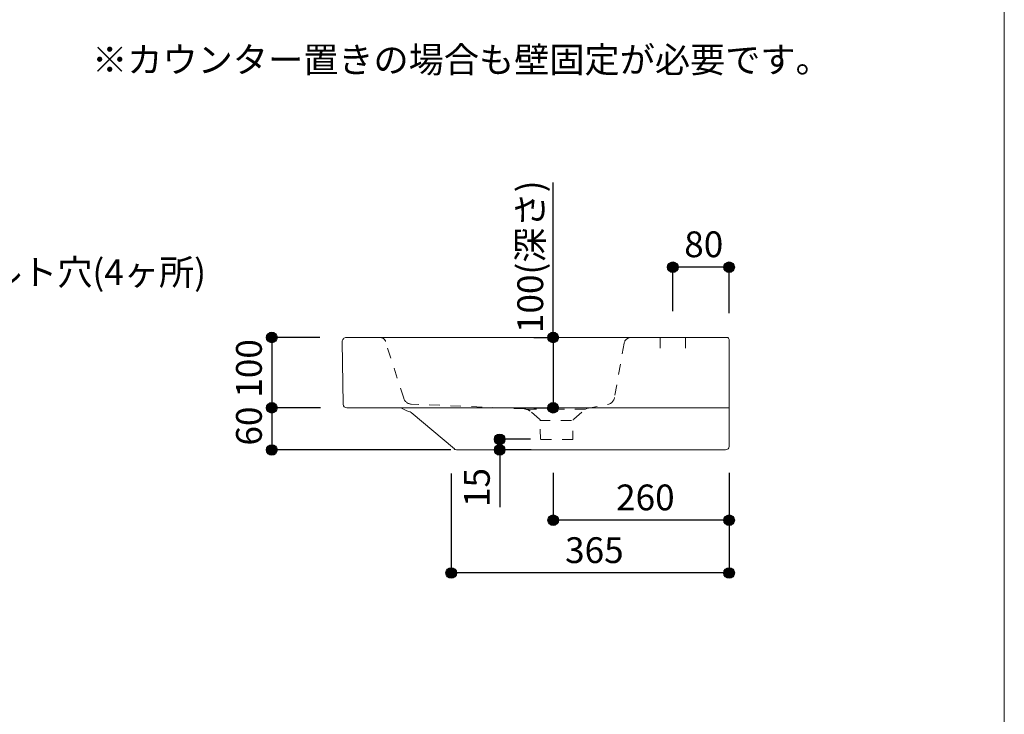
# Model space of a CAD drawing. Units: millimetres. Extents: x -1463 to 1463, y -2142 to 2109.
# Drawn here: x 63 to 1463, y -1103 to -115 of the extents above; entities that cross this region are included whole.
import ezdxf

# ---------------------------------------------------------------- set-up
doc = ezdxf.new("R2010")
doc.units = ezdxf.units.MM
doc.header["$LTSCALE"] = 76.2
doc.header["$PDMODE"] = 1
doc.header["$PDSIZE"] = -2
doc.linetypes.add('STYLE_12', pattern=[0.393701, 0.19685, -0.19685])
for name, color, linetype in [('ADF70-1609', 7, 'Continuous'), ('notes', 7, 'Continuous'), ('template', 7, 'Continuous')]:
    doc.layers.add(name, color=color, linetype=linetype)
doc.styles.add('ＭＳ ゴシック', font='txt', dxfattribs={"bigfont": 'ＭＳ ゴシック'})
doc.styles.add('ＭＳゴシック', font='txt', dxfattribs={"bigfont": 'ＭＳゴシック'})
doc.dimstyles.new('Tform線あり', dxfattribs={"dimtxt": 36.648926, "dimasz": 14.999084, "dimexe": 0, "dimexo": 37.5, "dimgap": 0.5, "dimtad": 1, "dimdec": 1, "dimzin": 11, "dimdsep": 46, "dimtxsty": 'ＭＳゴシック', "dimblk": 'DOT', "dimcen": 0, "dimazin": 0, "dimtfac": 0.8, "dimtdec": 1, "dimtix": 1, "dimtmove": 0, "dimatfit": 0, "dimldrblk": 'DOT', "dimfxl": 1, "dimfrac": 2, "dimtolj": 1, "dimtzin": 11, "dimarcsym": 0})

# ---------------------------------------------------------------- blocks, each defined once
blk = doc.blocks.new('*D2')
at = {"linetype": 'Continuous', "lineweight": -2}
h = blk.add_hatch(color=0, dxfattribs=at)
edge = h.paths.add_edge_path()
edge.add_arc((745.2, -712), 7.5, 0, 360, ccw=False)
h = blk.add_hatch(color=0, dxfattribs=at)
edge = h.paths.add_edge_path()
edge.add_arc((745.2, -727), 7.5, 0, 360, ccw=False)
at = {"color": 0, "linetype": 'Continuous', "lineweight": -2}
for p, q in [((789.1, -712), (745.2, -712)), ((745.2, -712), (745.2, -727)), ((790.1, -727), (745.2, -727)), ((745.2, -727), (745.2, -808.3))]:
    blk.add_line(p, q, dxfattribs=at)
for centre in [(745.2, -712), (745.2, -727)]:
    blk.add_circle(centre, 7.5, dxfattribs=at)
at = {"layer": 'Defpoints', "color": 0, "lineweight": 0}
for p in [(745.2, -712), (826.6, -712), (827.6, -727)]:
    blk.add_point(p, dxfattribs=at)
at = {"color": 0, "insert": (694.4, -808.3), "char_height": 36.65, "attachment_point": 1, "rotation": 90, "line_spacing_factor": 0.782827, "style": 'ＭＳゴシック'}
blk.add_mtext('15', dxfattribs=at)
blk = doc.blocks.new('_DOT')
at = {"color": 0, "linetype": 'ByBlock', "lineweight": -2}
blk.add_line((-0.5, 0), (-1, 0), dxfattribs=at)
at = {"color": 0, "linetype": 'ByBlock', "lineweight": -2, "const_width": 0.5}
blk.add_lwpolyline([(-0.25, 0, 1), (0.25, 0, 1)], format="xyb", close=True, dxfattribs=at)
blk = doc.blocks.new('*D3')
at = {"linetype": 'Continuous', "lineweight": -2}
h = blk.add_hatch(color=0, dxfattribs=at)
edge = h.paths.add_edge_path()
edge.add_arc((821.1, -567.1), 7.5, 0, 360, ccw=False)
h = blk.add_hatch(color=0, dxfattribs=at)
edge = h.paths.add_edge_path()
edge.add_arc((821.1, -667.1), 7.5, 0, 360, ccw=False)
at = {"color": 0, "linetype": 'Continuous', "lineweight": -2}
for p, q in [((821.1, -567.1), (821.1, -346.6)), ((793.6, -567.1), (821.1, -567.1)), ((821.1, -567.1), (821.1, -667.1)), ((793.6, -667.1), (821.1, -667.1))]:
    blk.add_line(p, q, dxfattribs=at)
for centre in [(821.1, -567.1), (821.1, -667.1)]:
    blk.add_circle(centre, 7.5, dxfattribs=at)
at = {"layer": 'Defpoints', "color": 0, "lineweight": 0}
for p in [(821.1, -567.1), (831.1, -567.1), (831.1, -667.1)]:
    blk.add_point(p, dxfattribs=at)
at = {"color": 0, "insert": (770.3, -560.9), "char_height": 36.65, "attachment_point": 1, "rotation": 90, "line_spacing_factor": 0.782827, "style": 'ＭＳゴシック'}
blk.add_mtext('100(深さ)', dxfattribs=at)
blk = doc.blocks.new('*D10')
at = {"linetype": 'Continuous', "lineweight": -2}
h = blk.add_hatch(color=0, dxfattribs=at)
edge = h.paths.add_edge_path()
edge.add_arc((821.3, -827.1), 7.5, 0, 360, ccw=False)
h = blk.add_hatch(color=0, dxfattribs=at)
edge = h.paths.add_edge_path()
edge.add_arc((1071.3, -827.1), 7.5, 0, 360, ccw=False)
at = {"color": 0, "linetype": 'Continuous', "lineweight": -2}
for p, q in [((821.3, -759.6), (821.3, -827.1)), ((1071.3, -759.6), (1071.3, -827.1)), ((1071.3, -827.1), (821.3, -827.1))]:
    blk.add_line(p, q, dxfattribs=at)
for centre in [(821.3, -827.1), (1071.3, -827.1)]:
    blk.add_circle(centre, 7.5, dxfattribs=at)
at = {"layer": 'Defpoints', "color": 0, "lineweight": 0}
for p in [(821.3, -722.1), (1071.3, -722.1), (1071.3, -827.1)]:
    blk.add_point(p, dxfattribs=at)
at = {"color": 0, "insert": (910.6, -776.3), "char_height": 36.65, "attachment_point": 1, "line_spacing_factor": 0.782827, "style": 'ＭＳゴシック'}
blk.add_mtext('260', dxfattribs=at)
blk = doc.blocks.new('*D11')
at = {"linetype": 'Continuous', "lineweight": -2}
h = blk.add_hatch(color=0, dxfattribs=at)
edge = h.paths.add_edge_path()
edge.add_arc((991.3, -467.2), 7.5, 0, 360, ccw=False)
h = blk.add_hatch(color=0, dxfattribs=at)
edge = h.paths.add_edge_path()
edge.add_arc((1071.3, -467.2), 7.5, 0, 360, ccw=False)
at = {"color": 0, "linetype": 'Continuous', "lineweight": -2}
for p, q in [((991.3, -529.7), (991.3, -467.2)), ((1071.3, -467.2), (991.3, -467.2)), ((1071.3, -532.7), (1071.3, -467.2))]:
    blk.add_line(p, q, dxfattribs=at)
for centre in [(991.3, -467.2), (1071.3, -467.2)]:
    blk.add_circle(centre, 7.5, dxfattribs=at)
at = {"layer": 'Defpoints', "color": 0, "lineweight": 0}
for p in [(1071.3, -467.2), (991.3, -567.2), (1071.3, -570.2)]:
    blk.add_point(p, dxfattribs=at)
at = {"color": 0, "insert": (1007.5, -416.3), "char_height": 36.65, "attachment_point": 1, "line_spacing_factor": 0.782827, "style": 'ＭＳゴシック'}
blk.add_mtext('80', dxfattribs=at)
blk = doc.blocks.new('*D12')
at = {"linetype": 'Continuous', "lineweight": -2}
h = blk.add_hatch(color=0, dxfattribs=at)
edge = h.paths.add_edge_path()
edge.add_arc((421.2, -567.1), 7.5, 0, 360, ccw=False)
h = blk.add_hatch(color=0, dxfattribs=at)
edge = h.paths.add_edge_path()
edge.add_arc((421.2, -667.1), 7.5, 0, 360, ccw=False)
at = {"color": 0, "linetype": 'Continuous', "lineweight": -2}
for p, q in [((489.7, -567.1), (421.2, -567.1)), ((421.2, -567.1), (421.2, -667.1)), ((490.3, -667.1), (421.2, -667.1))]:
    blk.add_line(p, q, dxfattribs=at)
for centre in [(421.2, -567.1), (421.2, -667.1)]:
    blk.add_circle(centre, 7.5, dxfattribs=at)
at = {"layer": 'Defpoints', "color": 0, "lineweight": 0}
for p in [(421.2, -567.1), (527.2, -567.1), (527.8, -667.1)]:
    blk.add_point(p, dxfattribs=at)
at = {"color": 0, "insert": (370.4, -652.8), "char_height": 36.65, "attachment_point": 1, "rotation": 90, "line_spacing_factor": 0.782827, "style": 'ＭＳゴシック'}
blk.add_mtext('100', dxfattribs=at)
blk = doc.blocks.new('*D17')
at = {"linetype": 'Continuous', "lineweight": -2}
h = blk.add_hatch(color=0, dxfattribs=at)
edge = h.paths.add_edge_path()
edge.add_arc((421.2, -667.1), 7.5, 0, 360, ccw=False)
h = blk.add_hatch(color=0, dxfattribs=at)
edge = h.paths.add_edge_path()
edge.add_arc((421.2, -727.1), 7.5, 0, 360, ccw=False)
at = {"color": 0, "linetype": 'Continuous', "lineweight": -2}
for p, q in [((452.8, -667.1), (421.2, -667.1)), ((421.2, -667.1), (421.2, -727.1)), ((675.6, -727.1), (421.2, -727.1))]:
    blk.add_line(p, q, dxfattribs=at)
for centre in [(421.2, -667.1), (421.2, -727.1)]:
    blk.add_circle(centre, 7.5, dxfattribs=at)
at = {"layer": 'Defpoints', "color": 0, "lineweight": 0}
for p in [(421.2, -667.1), (490.3, -667.1), (713.1, -727.1)]:
    blk.add_point(p, dxfattribs=at)
at = {"color": 0, "insert": (370.4, -720.9), "char_height": 36.65, "attachment_point": 1, "rotation": 90, "line_spacing_factor": 0.782827, "style": 'ＭＳゴシック'}
blk.add_mtext('60', dxfattribs=at)
blk = doc.blocks.new('*D18')
at = {"linetype": 'Continuous', "lineweight": -2}
h = blk.add_hatch(color=0, dxfattribs=at)
edge = h.paths.add_edge_path()
edge.add_arc((676.3, -902.1), 7.5, 0, 360, ccw=False)
h = blk.add_hatch(color=0, dxfattribs=at)
edge = h.paths.add_edge_path()
edge.add_arc((1071.3, -902.1), 7.5, 0, 360, ccw=False)
at = {"color": 0, "linetype": 'Continuous', "lineweight": -2}
for p, q in [((676.3, -760.6), (676.3, -902.1)), ((1071.3, -759.6), (1071.3, -902.1)), ((1071.3, -902.1), (676.3, -902.1))]:
    blk.add_line(p, q, dxfattribs=at)
for centre in [(676.3, -902.1), (1071.3, -902.1)]:
    blk.add_circle(centre, 7.5, dxfattribs=at)
at = {"layer": 'Defpoints', "color": 0, "lineweight": 0}
for p in [(676.3, -723.1), (1071.3, -722.1), (1071.3, -902.1)]:
    blk.add_point(p, dxfattribs=at)
at = {"color": 0, "insert": (838.1, -851.3), "char_height": 36.65, "attachment_point": 1, "line_spacing_factor": 0.782827, "style": 'ＭＳゴシック'}
blk.add_mtext('365', dxfattribs=at)

msp = doc.modelspace()

# ---------------------------------------------------------------- linework, layer by layer
at = {"layer": 'ADF70-1609', "color": 7, "linetype": 'Continuous', "lineweight": 15}
for p, q in [((521.2, -573.21), (522.75, -662.22)), ((1068.29, -567.1), (527.2, -567.1)), ((973.29, -582.16), (973.29, -567.16)), ((1009.29, -567.16), (1009.29, -582.16)), ((1071.29, -657.16), (1071.29, -570.1)), ((1071.29, -657.16), (1071.29, -722.08)), ((527.75, -667.13), (533.34, -667.13)), ((533.34, -667.13), (1071.29, -667.14)), ((619.2, -674.03), (680.7, -725.6)), ((684.64, -727.08), (1066.29, -727.08))]:
    msp.add_line(p, q, dxfattribs=at)
at = {"layer": 'ADF70-1609', "color": 7, "linetype": 'STYLE_12', "lineweight": 15}
for p, q in [((608.68, -653.6), (582.87, -572.68)), ((922.07, -575.43), (908.47, -652.59)), ((780.03, -668.65), (619.49, -661.93)), ((782.62, -669.03), (826.29, -669.03)), ((867.13, -669.03), (826.29, -669.03)), ((867.16, -669.03), (826.29, -669.03)), ((850.36, -683.11), (866.92, -669.21)), ((869.01, -668.17), (900.31, -661.93)), ((801.65, -683.11), (788.3, -671.9)), ((802.13, -685), (849.89, -685)), ((803.01, -712.48), (802.54, -685)), ((849.22, -699.75), (849.01, -712.48)), ((849.01, -712.48), (803.01, -712.48))]:
    msp.add_line(p, q, dxfattribs=at)
at = {"layer": 'ADF70-1609', "color": 7, "linetype": 'Continuous', "lineweight": 15}
for centre, radius, start, end in [((527.2, -573.1), 6, 89.99762, 181), ((1068.29, -570.1), 3, 0, 90), ((527.75, -662.13), 5, 181, 270), ((627.6, -631.89), 42.06, 236.91326, 254.18476), ((870.14, -673.04), 5, 102.98587, 130), ((613.93, -680.05), 8, 48.85522, 74.01325), ((684.62, -721.08), 6, 228.85522, 270), ((1066.29, -722.08), 5, 270, 0)]:
    msp.add_arc(centre, radius, start, end, dxfattribs=at)
at = {"layer": 'ADF70-1609', "color": 7, "linetype": 'STYLE_12', "lineweight": 15}
for centre, radius, start, end in [((575.25, -575.11), 8, 17.69225, 89.99762), ((931.92, -577.16), 10, 90.00034, 170.0027), ((620.11, -649.95), 12, 197.69225, 267), ((896.65, -650.51), 12, 287.77034, 350.0027), ((779.3, -682.63), 14, 50, 87), ((800.81, -685.04), 2, 0.98191, 50), ((851.65, -684.66), 2, 130, 179.01809)]:
    msp.add_arc(centre, radius, start, end, dxfattribs=at)
at = {"layer": 'template', "color": 7, "linetype": 'Continuous', "lineweight": 5, "flags": 128}
msp.add_lwpolyline([(1462.5, 2109), (-1462.5, 2109), (-1462.5, -2091), (1462.5, -2091), (1462.5, 2109)], dxfattribs=at)

# ---------------------------------------------------------------- texts
at = {"layer": 'notes', "color": 7, "char_height": 36.6489, "attachment_point": 1, "line_spacing_factor": 0.782827, "style": 'ＭＳ ゴシック'}
for s, insert in [('※カウンター置きの場合も壁固定が必要です。\\P', (165.79, -153.81)), ('壁取付ボルト穴(4ヶ所)', (-183.75, -455.97))]:
    msp.add_mtext(s, dxfattribs=dict(at, insert=insert))

# ---------------------------------------------------------------- dimensions: what is measured, and where the dimension line sits
at = {"layer": 'notes', "color": 7, "linetype": 'Continuous', "lineweight": 5}
dim = msp.add_linear_dim(base=(821.14, -567.15), p1=(831.14, -667.15), p2=(831.14, -567.15), angle=90, dimstyle='Tform線あり', override={"dimgap": 7.5, "dimpost": '<>(深さ)', "dimtxsty": 'ＭＳ ゴシック', "dimtix": 0, "dimtmove": 2}, dxfattribs=at)
dim.commit()
dim.dimension.update_dxf_attribs({"geometry": '*D3', "text_midpoint": (813.64, -560.93), "dimtype": 128})
dim = msp.add_linear_dim(base=(1071.29, -467.16), p1=(991.29, -567.16), p2=(1071.29, -570.16), dimstyle='Tform線あり', override={"dimgap": 7.5, "dimpost": '<>', "dimtxsty": 'ＭＳ ゴシック', "dimtmove": 2}, dxfattribs=at)
dim.commit()
dim.dimension.update_dxf_attribs({"geometry": '*D11', "text_midpoint": (1031.29, -467.16)})
for base, p1, p2, picture, middle in [((421.2, -567.1), (527.75, -667.13), (527.2, -567.1), '*D12', (421.2, -617.12)), ((421.2, -667.13), (713.14, -727.13), (490.25, -667.13), '*D17', (421.2, -697.13))]:
    dim = msp.add_linear_dim(base=base, p1=p1, p2=p2, angle=90, dimstyle='Tform線あり', override={"dimgap": 7.5, "dimpost": '<>', "dimtxsty": 'ＭＳ ゴシック', "dimtmove": 2}, dxfattribs=at)
    dim.commit()
    dim.dimension.update_dxf_attribs({"geometry": picture, "text_midpoint": middle})
for base, p1, text, picture, middle in [((1071.29, -902.08), (676.29, -723.14), '365', '*D18', (873.79, -902.08)), ((1071.29, -827.08), (821.29, -722.08), '260', '*D10', (946.29, -827.08))]:
    dim = msp.add_linear_dim(base=base, p1=p1, p2=(1071.29, -722.08), text=text, dimstyle='Tform線あり', override={"dimgap": 7.5, "dimpost": '<>', "dimtxsty": 'ＭＳ ゴシック', "dimtmove": 2}, dxfattribs=at)
    dim.commit()
    dim.dimension.update_dxf_attribs({"geometry": picture, "text_midpoint": middle})
at = {"layer": 'template', "color": 7, "linetype": 'Continuous', "lineweight": 5}
dim = msp.add_linear_dim(base=(745.25, -712.02), p1=(827.56, -727.02), p2=(826.57, -712.02), angle=90, dimstyle='Tform線あり', override={"dimgap": 7.5, "dimpost": '<>', "dimtxsty": 'ＭＳ ゴシック', "dimtix": 0, "dimtmove": 2}, dxfattribs=at)
dim.commit()
dim.dimension.update_dxf_attribs({"geometry": '*D2', "text_midpoint": (737.75, -760.64), "dimtype": 128})

doc.saveas('drawing.dxf')
